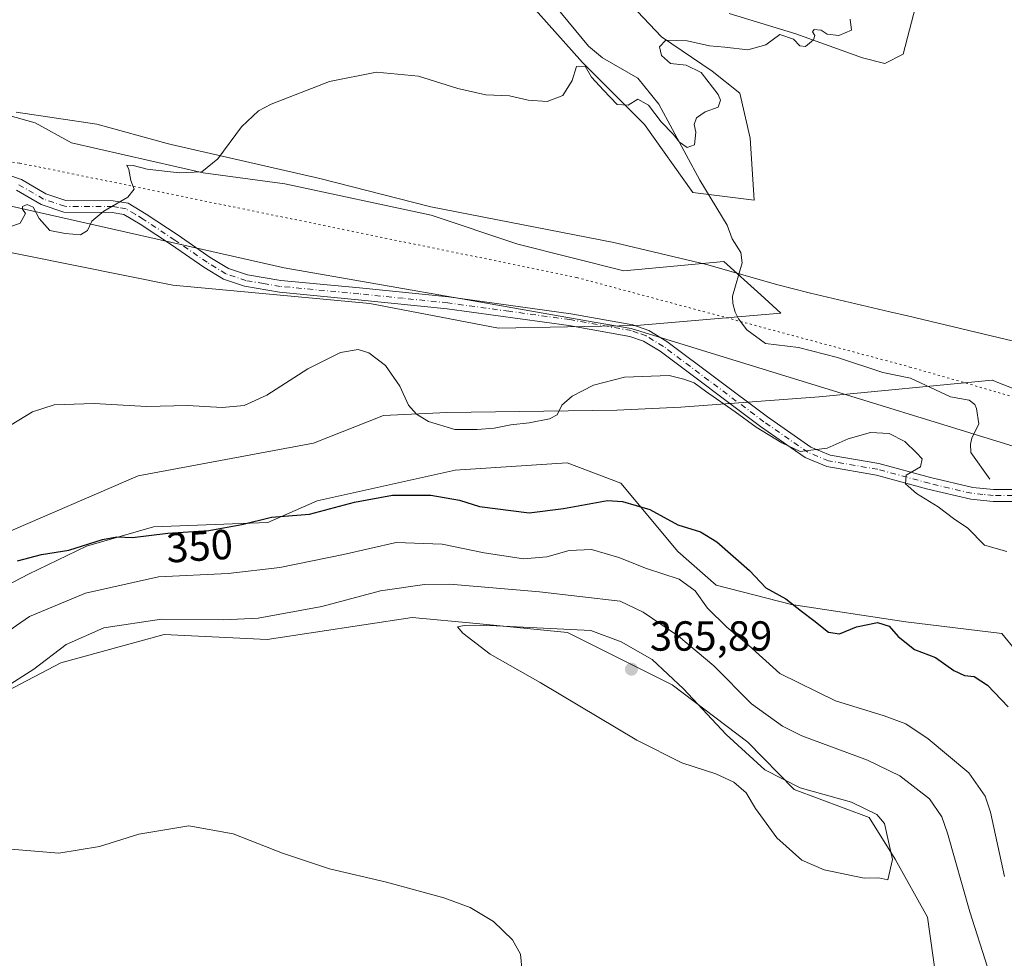
# Model space of a CAD drawing. Units: metres. Extents: x 618310 to 621779, y 4692422 to 4694794.
# Drawn here: x 620021 to 620256, y 4693214 to 4693438 of the extents above; entities that cross this region are included whole.
import ezdxf
from ezdxf.enums import TextEntityAlignment as Align

# ---------------------------------------------------------------- set-up
doc = ezdxf.new("R2010")
doc.units = ezdxf.units.M
doc.header["$MEASUREMENT"] = 0
doc.linetypes.add('DGN Style 4', pattern=[2.6384748266838614, 1.318413404963828, -0.6592067024819142, 0.001648016756204785, -0.6592067024819142])
doc.linetypes.add('DGN Style 5', pattern=[1.1536117293433497, 0.4944050268614355, -0.6592067024819142])
for name, color, linetype, lineweight in [('Camino Cxs', 7, 'Continuous', 0), ('Camino eje', 30, 'DGN Style 4', 13), ('Corriente natural lineal', 142, 'Continuous', 13), ('Cultivos herbáceos CxS', 92, 'Continuous', 0), ('Cultivos leñosos CxS', 92, 'Continuous', 0), ('Curva de nivel maestra', 30, 'Continuous', 30), ('Curva de nivel normal', 30, 'Continuous', 0), ('Matorral CxS', 135, 'Continuous', 0), ('Pastizal CxS', 92, 'Continuous', 0), ('Punto de cota en terreno', 7, 'Continuous', 0), ('Rótulo de curva de nivel directora', 7, 'Continuous', 0), ('Rótulo de punto de cota en terreno', 7, 'Continuous', 0), ('Vía pecuaria CxS', 92, 'Continuous', 13), ('Vía pecuaria eje', 92, 'DGN Style 5', 0)]:
    doc.layers.add(name, color=color, linetype=linetype, lineweight=lineweight)
doc.styles.add('Style-Arial', font='txt')

# ---------------------------------------------------------------- blocks, each defined once
blk = doc.blocks.new('*U11')
at = {"layer": 'Cultivos herbáceos CxS', "color": 92, "linetype": 'Continuous', "lineweight": 0}
blk.add_polyline3d([(620005.4095000001, 4693271.0855, 358.8592999999965), (620031.0235000001, 4693284.550899999, 360.0065000000032), (620055.6803000001, 4693291.231699999, 361.0209000000032), (620080.176, 4693290.063300001, 361.3225999999996), (620114.7547000004, 4693295.3421, 362.6870000000054), (620130.0537, 4693293.853700001, 364.0611000000063), (620151.7403999995, 4693291.743899999, 364.3591000000015), (620176.7446999997, 4693279.2687, 365.1450999999943), (620194.7704999996, 4693265.618799999, 363.9726999999984), (620205.7669000002, 4693254.381800001, 364.7366000000038), (620223.6687000003, 4693247.716499999, 365.0565999999963), (620229.8207, 4693237.783500001, 365.1508000000031), (620237.5264999997, 4693223.907500001, 364.2118999999948), (620241.6352000004, 4693195.128500001, 363.3576999999932)], dxfattribs=at)
blk = doc.blocks.new('5PATER')
at = {"layer": 'Cultivos leñosos CxS', "linetype": 'Continuous', "lineweight": 0}
h = blk.add_hatch(color=51, dxfattribs=at)
edge = h.paths.add_edge_path()
edge.add_ellipse((0, 0), major_axis=(-0.1095731443231308, -0.1110710700762829), ratio=0.9994222409660322, start_angle=0, end_angle=360)

msp = doc.modelspace()

# ---------------------------------------------------------------- linework, layer by layer
at = {"layer": 'Camino Cxs', "color": 7, "linetype": 'Continuous', "lineweight": 0}
for points in [[(620018.1700999998, 4693400.800100001, 338.8534999999974), (620021.6401000004, 4693399.6601, 339.0415000000066), (620027.4801000003, 4693396.2301, 339.1964000000008), (620032.2001, 4693394.630100001, 339.3778000000021), (620043.5401, 4693394.5701, 339.9648000000016), (620047.0601000005, 4693393.970100001, 340.1545999999944), (620051.3800999997, 4693391.380100001, 340.4961999999941), (620059.0000999998, 4693386.360099999, 341.1024999999936), (620066.6201, 4693381.0801, 341.4585999999982), (620070.9501, 4693378.470100001, 341.6021000000038), (620075.5000999998, 4693376.9101, 341.8147999999928), (620083.4301000005, 4693375.600099999, 342.2957000000025), (620102.1700999998, 4693373.8201, 343.1392999999953), (620123.4101, 4693371.6601, 343.3944999999949), (620152.5500999996, 4693367.670100001, 343.5954000000056), (620167.3101000005, 4693365.020099999, 343.7746999999945), (620171.1101000002, 4693363.690099999, 343.6944999999978), (620175.4101, 4693361.0701, 343.7657000000036), (620199.4001000002, 4693343.090100001, 344.5840999999928), (620209.7301000003, 4693335.9101, 344.7814999999973), (620214.3601000002, 4693334.0101, 344.9830999999977), (620225.9901000002, 4693332.0001, 345.2351000000053), (620238.3000999996, 4693328.6501, 344.7204000000056), (620248.3201000001, 4693326.300100001, 343.9673000000039), (620253.2901, 4693325.8101, 343.8381999999983), (620257.7600999996, 4693325.8201, 343.954700000002)], [(620018.1700999998, 4693400.800100001, 338.8534999999974), (620021.6401000004, 4693399.6601, 339.0415000000066), (620027.4801000003, 4693396.2301, 339.1964000000008), (620032.2001, 4693394.630100001, 339.3778000000021), (620043.5401, 4693394.5701, 339.9648000000016), (620047.0601000005, 4693393.970100001, 340.1545999999944), (620051.3800999997, 4693391.380100001, 340.4961999999941), (620059.0000999998, 4693386.360099999, 341.1024999999936), (620066.6201, 4693381.0801, 341.4585999999982), (620070.9501, 4693378.470100001, 341.6021000000038), (620075.5000999998, 4693376.9101, 341.8147999999928), (620083.4301000005, 4693375.600099999, 342.2957000000025), (620102.1700999998, 4693373.8201, 343.1392999999953), (620123.4101, 4693371.6601, 343.3944999999949), (620152.5500999996, 4693367.670100001, 343.5954000000056), (620167.3101000005, 4693365.020099999, 343.7746999999945), (620171.1101000002, 4693363.690099999, 343.6944999999978), (620175.4101, 4693361.0701, 343.7657000000036), (620199.4001000002, 4693343.090100001, 344.5840999999928), (620209.7301000003, 4693335.9101, 344.7814999999973), (620214.3601000002, 4693334.0101, 344.9830999999977), (620225.9901000002, 4693332.0001, 345.2351000000053), (620238.3000999996, 4693328.6501, 344.7204000000056), (620248.3201000001, 4693326.300100001, 343.9673000000039), (620253.2901, 4693325.8101, 343.8381999999983), (620257.7600999996, 4693325.8201, 343.954700000002)], [(620257.8701, 4693322.970100001, 343.9400000000023), (620253.1601, 4693322.960100001, 343.960500000001), (620247.8501000004, 4693323.4901, 344.1748999999982), (620237.6001000004, 4693325.890100001, 344.9294999999984), (620225.3701, 4693329.220100001, 345.4955999999947), (620213.5701000001, 4693331.2601, 345.2786999999953), (620208.3601000002, 4693333.4001, 345.017200000002), (620205.0401, 4693335.710100001, 344.9937999999966), (620197.7301000003, 4693340.790100001, 344.9594999999972), (620173.8101000005, 4693358.720100001, 344.2333999999973), (620169.8901000004, 4693361.110099999, 344.1064000000042), (620166.5900999998, 4693362.2601, 344.1545000000042), (620152.1101000002, 4693364.860099999, 343.991599999994), (620123.0800999999, 4693368.840100001, 343.4401999999973), (620101.8901000004, 4693370.9901, 343.7284999999974), (620083.1700999998, 4693372.770099999, 342.8543000000063), (620074.8101000005, 4693374.200099999, 342.3763999999938), (620069.7701000003, 4693375.9301, 342.0157000000036), (620065.1101000002, 4693378.7401, 341.6967000000004), (620057.4401000004, 4693384.050100001, 341.3025000000052), (620049.9001000002, 4693389.020099999, 340.7274000000034), (620046.0800999999, 4693391.3201, 340.3280999999988), (620043.3000999996, 4693391.790100001, 340.1548000000039), (620031.7301000003, 4693391.850099999, 339.7226999999984), (620026.3101000005, 4693393.690099999, 339.6117999999988), (620020.4901000002, 4693397.110099999, 339.1646000000038)], [(620257.8701, 4693322.970100001, 343.9400000000023), (620253.1601, 4693322.960100001, 343.960500000001), (620247.8501000004, 4693323.4901, 344.1748999999982), (620237.6001000004, 4693325.890100001, 344.9294999999984), (620225.3701, 4693329.220100001, 345.4955999999947), (620213.5701000001, 4693331.2601, 345.2786999999953), (620208.3601000002, 4693333.4001, 345.017200000002), (620205.0401, 4693335.710100001, 344.9937999999966), (620197.7301000003, 4693340.790100001, 344.9594999999972), (620173.8101000005, 4693358.720100001, 344.2333999999973), (620169.8901000004, 4693361.110099999, 344.1064000000042), (620166.5900999998, 4693362.2601, 344.1545000000042), (620152.1101000002, 4693364.860099999, 343.991599999994), (620123.0800999999, 4693368.840100001, 343.4401999999973), (620101.8901000004, 4693370.9901, 343.7284999999974), (620083.1700999998, 4693372.770099999, 342.8543000000063), (620074.8101000005, 4693374.200099999, 342.3763999999938), (620069.7701000003, 4693375.9301, 342.0157000000036), (620065.1101000002, 4693378.7401, 341.6967000000004), (620057.4401000004, 4693384.050100001, 341.3025000000052), (620049.9001000002, 4693389.020099999, 340.7274000000034), (620046.0800999999, 4693391.3201, 340.3280999999988), (620043.3000999996, 4693391.790100001, 340.1548000000039), (620031.7301000003, 4693391.850099999, 339.7226999999984), (620026.3101000005, 4693393.690099999, 339.6117999999988), (620020.4901000002, 4693397.110099999, 339.1646000000038)]]:
    msp.add_polyline3d(points, dxfattribs=at)
at = {"layer": 'Camino eje', "color": 30, "linetype": 'DGN Style 4', "lineweight": 13}
msp.add_polyline3d([(620257.8151000004, 4693324.395099999, 343.9470000000001), (620253.2251000004, 4693324.3851, 343.898199999996), (620250.7401000002, 4693324.630100001, 343.9622999999993), (620248.0850999998, 4693324.895099999, 344.070000000007), (620237.9501, 4693327.270099999, 344.7786000000052), (620225.6801000005, 4693330.610099999, 345.3619000000036), (620213.9650999998, 4693332.6351, 345.1321000000025), (620209.0450999998, 4693334.655099999, 344.9085999999952), (620198.5651000004, 4693341.940099999, 344.8013000000064), (620174.6101000002, 4693359.895099999, 343.9946999999956), (620170.5000999998, 4693362.4001, 343.8730000000069), (620168.6001000004, 4693363.065099999, 343.9327000000048), (620166.9501, 4693363.640100001, 343.9630999999936), (620152.3300999999, 4693366.265100001, 343.789499999999), (620137.8151000004, 4693368.255100001, 343.3693000000058), (620123.2451, 4693370.2501, 343.4165999999968), (620112.6250999998, 4693371.3301, 343.7350000000006), (620102.0301000001, 4693372.405099999, 343.4076999999961), (620083.3000999996, 4693374.1851, 342.5746999999974), (620079.3350999998, 4693374.840100001, 342.3361000000005), (620075.1551000001, 4693375.5551, 342.0981000000029), (620070.3601000002, 4693377.200099999, 341.7792000000045), (620065.8651000002, 4693379.9101, 341.5761999999959), (620058.2200999996, 4693385.2051, 341.1996999999974), (620050.6401000004, 4693390.200099999, 340.6055000000051), (620048.7301000003, 4693391.350099999, 340.4207000000025), (620046.5701000001, 4693392.645099999, 340.188599999994), (620044.8101000005, 4693392.9451, 340.1055999999954), (620043.4200999998, 4693393.1801, 340.0369000000064), (620031.9650999998, 4693393.2401, 339.5684000000037), (620026.8951000003, 4693394.960100001, 339.4067000000068), (620021.0651000004, 4693398.3851, 339.1031999999978)], dxfattribs=at)
at = {"layer": 'Corriente natural lineal', "color": 142, "linetype": 'Continuous', "lineweight": 13}
msp.add_polyline3d([(620252.3800999997, 4693328.290100001, 343.5868999999948), (620247.8701, 4693334.640100001, 343.2446000000054), (620247.8300999999, 4693336.5701, 343.1860000000015), (620248.1001000004, 4693337.9901, 343.1263000000035), (620249.8201000001, 4693341.460100001, 342.9330999999947), (620249.2401000002, 4693345.120100001, 342.9309999999969), (620248.8501000004, 4693346.040100001, 342.9324999999953), (620247.5100999996, 4693347.040100001, 342.8678999999975), (620243.0000999998, 4693347.880100001, 342.7351999999955), (620233.5201000003, 4693352.290100001, 343.0773000000045), (620226.9001000002, 4693353.670100001, 342.9924000000028), (620216.0701000001, 4693357.270099999, 342.6538), (620206.8300999999, 4693359.6501, 342.2964999999967), (620198.9301000005, 4693360.600099999, 341.9312999999966), (620194.4600999998, 4693363.8301, 341.8640000000014), (620192.4901000002, 4693366.440099999, 341.4986000000063), (620191.6801000005, 4693368.0601, 341.5145000000048), (620191.1801000005, 4693370.100099999, 341.6585999999952), (620191.1001000004, 4693371.8301, 341.7275999999983), (620193.3601000002, 4693379.800100001, 341.4095999999991), (620193.0500999996, 4693382.2301, 341.2563999999985), (620191.0401, 4693385.5001, 341.147299999997), (620189.8400999998, 4693388.7301, 341.0541999999987), (620183.2801000001, 4693399.5001, 340.5660999999964), (620173.5500999996, 4693417.550100001, 339.8175999999949), (620168.5000999998, 4693423.780099999, 339.3251000000019), (620160.1001000004, 4693428.620100001, 339.2627000000066), (620156.7401000002, 4693431.350099999, 339.1319999999978), (620148.8000999996, 4693441.0001, 338.5146999999997)], dxfattribs=at)
at = {"layer": 'Cultivos herbáceos CxS', "color": 92, "linetype": 'Continuous', "lineweight": 0}
for points in [[(620271.4321, 4693450.5407, 341.2247000000062), (620285.8158999998, 4693436.6647, 341.8196000000025), (620306.3636999996, 4693418.6775, 343.0960999999952), (620316.6363000004, 4693408.399499999, 343.4003999999986), (620323.3151000004, 4693403.260399999, 343.5488000000041), (620318.6624999996, 4693386.2301, 344.9949999999953), (620318.6623000001, 4693367.743600001, 344.848800000007), (620325.2642000001, 4693342.655300001, 344.4398999999976), (620315.5557000004, 4693335.064900001, 344.0712000000058), (620304.6045000004, 4693339.397100001, 343.8929000000062), (620279.7641000003, 4693343.395300001, 343.574099999998), (620265.2784000002, 4693346.978499999, 343.3221000000049), (620253.9461000003, 4693351.4321, 343.1980999999942), (620253.0099, 4693351.799900001, 343.1912000000011), (620252.9294999996, 4693351.831499999, 343.1910999999964), (620211.7269000001, 4693347.8817, 342.7795000000042), (620178.7452999996, 4693345.3781, 345.3524000000034), (620163.5554999998, 4693344.676300001, 345.4092999999993), (620122.9741000002, 4693344.162500001, 344.3962000000029), (620107.9611000001, 4693343.449899999, 345.894100000005), (620091.2521000003, 4693336.806100001, 346.8852999999945), (620049.4716999996, 4693329.0615, 346.5975999999937), (620013.1398999998, 4693313.447899999, 348.0948999999964)], [(620190.3053000001, 4693439.192299999, 339.6015000000043), (620206.1823000005, 4693434.338300001, 339.7863999999972), (620222.0588999996, 4693428.6021, 340.1894000000029), (620227.3504999997, 4693427.279100001, 340.3227000000043), (620231.7607000005, 4693429.485099999, 340.4548000000068), (620237.2106999997, 4693450.628900001, 340.5097999999998)], [(620237.2106999997, 4693450.628900001, 340.5097999999998), (620231.7607000005, 4693429.485099999, 340.4548000000068), (620227.3504999997, 4693427.279100001, 340.3227000000043), (620222.0588999996, 4693428.6021, 340.1894000000029), (620206.1823000005, 4693434.338300001, 339.7863999999972), (620190.3053000001, 4693439.192299999, 339.6015000000043)], [(620142.8080000002, 4693441.572899999, 338.5559999999969), (620155.3076999999, 4693427.4747, 339.5930999999982), (620170.0791999997, 4693412.694700001, 340.3852000000043), (620181.6699000001, 4693396.549699999, 341.0672999999952), (620196.2148000002, 4693394.730699999, 341.4222000000009), (620195.3059, 4693409.510500001, 340.5532999999996), (620192.8059, 4693420.1985, 340.2259999999951), (620186.2150999998, 4693425.428300001, 339.9983999999968), (620174.1703000005, 4693433.614499999, 339.661300000007), (620162.8065, 4693445.6655, 339.1731)], [(620162.8065, 4693445.6655, 339.1731), (620174.1703000005, 4693433.614499999, 339.661300000007), (620186.2150999998, 4693425.428300001, 339.9983999999968), (620192.8059, 4693420.1985, 340.2259999999951), (620195.3059, 4693409.510500001, 340.5532999999996), (620196.2148000002, 4693394.730699999, 341.4222000000009), (620181.6699000001, 4693396.549699999, 341.0672999999952), (620170.0791999997, 4693412.694700001, 340.3852000000043), (620155.3076999999, 4693427.4747, 339.5930999999982), (620142.8080000002, 4693441.572899999, 338.5559999999969)], [(620011.5034999996, 4693383.734300001, 340.5261000000028), (620057.7361000003, 4693374.484099999, 342.2477999999974), (620104.6335000005, 4693370.085700001, 343.6821999999956), (620135.3028999995, 4693364.2053, 343.5127999999968), (620168.2364999996, 4693364.883099999, 343.4980000000069), (620202.5964000003, 4693367.801899999, 342.1763000000064), (620197.8015000002, 4693372.127699999, 341.6193999999959), (620188.9807000002, 4693380.069900001, 342.0277999999962), (620165.1646999996, 4693377.8643, 342.5409999999974), (620139.9265000002, 4693384.247300001, 342.3840000000055), (620119.2984999996, 4693391.100299999, 342.1444999999949), (620084.4480999997, 4693398.637700001, 340.9762000000046), (620064.9283999996, 4693401.206700001, 339.8542000000016), (620033.5926999999, 4693408.402100001, 339.2537000000011), (620024.9188999999, 4693413.161900001, 338.9437000000034), (620007.2780999999, 4693418.015500001, 338.1309000000037)], [(620007.2780999999, 4693418.015500001, 338.1309000000037), (620024.9188999999, 4693413.161900001, 338.9437000000034), (620033.5926999999, 4693408.402100001, 339.2537000000011), (620064.9283999996, 4693401.206700001, 339.8542000000016), (620084.4480999997, 4693398.637700001, 340.9762000000046), (620119.2984999996, 4693391.100299999, 342.1444999999949), (620139.9265000002, 4693384.247300001, 342.3840000000055), (620165.1646999996, 4693377.8643, 342.5409999999974), (620188.9807000002, 4693380.069900001, 342.0277999999962), (620197.8015000002, 4693372.127699999, 341.6193999999959), (620202.5964000003, 4693367.801899999, 342.1763000000064), (620168.2364999996, 4693364.883099999, 343.4980000000069), (620135.3028999995, 4693364.2053, 343.5127999999968), (620104.6335000005, 4693370.085700001, 343.6821999999956), (620057.7361000003, 4693374.484099999, 342.2477999999974), (620011.5034999996, 4693383.734300001, 340.5261000000028)], [(620013.1398999998, 4693313.447899999, 348.0948999999964), (620049.4716999996, 4693329.0615, 346.5975999999937), (620091.2521000003, 4693336.806100001, 346.8852999999945), (620107.9611000001, 4693343.449899999, 345.894100000005), (620122.9741000002, 4693344.162500001, 344.3962000000029), (620163.5554999998, 4693344.676300001, 345.4092999999993), (620178.7452999996, 4693345.3781, 345.3524000000034), (620211.7269000001, 4693347.8817, 342.7795000000042), (620252.9294999996, 4693351.831499999, 343.1910999999964), (620253.0099, 4693351.799900001, 343.1912000000011), (620253.9461000003, 4693351.4321, 343.1980999999942), (620265.2784000002, 4693346.978499999, 343.3221000000049), (620279.7641000003, 4693343.395300001, 343.574099999998), (620304.6045000004, 4693339.397100001, 343.8929000000062), (620315.5557000004, 4693335.064900001, 344.0712000000058)], [(620241.6352000004, 4693195.128500001, 363.3576999999932), (620237.5264999997, 4693223.907500001, 364.2118999999948), (620229.8207, 4693237.783500001, 365.1508000000031), (620223.6687000003, 4693247.716499999, 365.0565999999963), (620205.7669000002, 4693254.381800001, 364.7366000000038), (620194.7704999996, 4693265.618799999, 363.9726999999984), (620176.7446999997, 4693279.2687, 365.1450999999943), (620151.7403999995, 4693291.743899999, 364.3591000000015), (620130.0537, 4693293.853700001, 364.0611000000063), (620114.7547000004, 4693295.3421, 362.6870000000054), (620080.176, 4693290.063300001, 361.3225999999996), (620055.6803000001, 4693291.231699999, 361.0209000000032), (620031.0235000001, 4693284.550899999, 360.0065000000032), (620005.4095000001, 4693271.0855, 358.8592999999965)]]:
    msp.add_polyline3d(points, dxfattribs=at)
at = {"layer": 'Curva de nivel maestra', "color": 30, "linetype": 'Continuous', "lineweight": 30, "elevation": 350, "flags": 128}
msp.add_lwpolyline([(620020.6900000004, 4693308.8201), (620026.4500000002, 4693310.3201), (620032.9400000004, 4693311.380100001), (620040.9400000004, 4693313.880100001), (620044.4000000004, 4693314.530099999), (620048.1200000001, 4693314.360099999), (620056.5, 4693315.4001), (620066.3399999999, 4693316.020099999), (620074.1299999999, 4693317.470100001), (620081.2199999997, 4693319.2401), (620090.2800000003, 4693319.950099999), (620101.0199999996, 4693322.780099999), (620110.0899999999, 4693324.450099999), (620119.2100000001, 4693324.460100001), (620126.0099999999, 4693323.2601), (620130.8300000001, 4693321.7301), (620142.6100000005, 4693320.220100001), (620150.7800000003, 4693321.290100001), (620161.2800000003, 4693323.170100001), (620164.9100000003, 4693322.920100001), (620171.3899999997, 4693321.050100001), (620178.0499999998, 4693317.4001), (620183.4800000006, 4693315.710100001), (620187.3899999997, 4693313.370100001), (620195.1200000001, 4693306.5101), (620199.0099999999, 4693302.370100001), (620203.8300000001, 4693299.780099999), (620207.4900000002, 4693296.8301), (620210.5, 4693294.620100001), (620213.9500000002, 4693291.8301), (620216.6200000001, 4693291.440099999), (620220.6200000001, 4693293.0701), (620225.6699999999, 4693294.090100001), (620228.4400000004, 4693293.220100001), (620230.5899999999, 4693290.8201), (620234.4699999997, 4693287.690099999), (620239.4400000004, 4693285.8101), (620243.8300000001, 4693282.700099999), (620246.3399999999, 4693281.5101), (620248.6399999997, 4693281.2301), (620251.8799999999, 4693279.210100001), (620256.7599999999, 4693274.0101)], dxfattribs=at)
at = {"layer": 'Curva de nivel normal', "color": 30, "linetype": 'Continuous', "lineweight": 0, "flags": 128}
for points, elevation in [([(620016.5899999999, 4693387.520099999), (620021.3799999999, 4693389.270099999), (620022.6299999999, 4693391.5601), (620021.9199999999, 4693392.600099999), (620021.9299999997, 4693393.220100001), (620023.0199999996, 4693393.710100001), (620024.4100000003, 4693393.0101), (620025.8399999999, 4693390.380100001), (620028.4400000004, 4693387.5001), (620032.0999999996, 4693386.800100001), (620035.75, 4693386.450099999), (620037.3499999996, 4693387.460100001), (620038.4600000001, 4693389.720100001), (620041.2699999996, 4693392.110099999), (620047.04, 4693395.4001), (620048.54, 4693397.300100001), (620047.7000000002, 4693399.390100001), (620047.2599999999, 4693402.0001), (620046.7300000006, 4693403.0601), (620048.25, 4693403.0001), (620051.5700000003, 4693402.0801), (620059.2599999999, 4693401.200099999), (620064.6699999999, 4693401.4901), (620068.4699999997, 4693404.520099999), (620074.0800000001, 4693412.200099999), (620078.0999999996, 4693415.950099999), (620081.1299999999, 4693417.610099999), (620095.0599999996, 4693422.940099999), (620106.2699999996, 4693425.220100001), (620116.2699999996, 4693424.2301), (620125.6100000005, 4693421.3301), (620132.2800000003, 4693419.8201), (620137.9500000002, 4693419.540100001), (620142.4100000003, 4693418.4901), (620146.9100000003, 4693418.2301), (620150.6699999999, 4693419.6601), (620152.8600000005, 4693423.200099999), (620153.9199999999, 4693426.530099999), (620155.9500000002, 4693426.6601), (620157.4500000002, 4693424.040100001), (620160.3200000003, 4693420.9101), (620163.5999999996, 4693417.4801), (620166.2300000006, 4693417.300100001), (620168.5199999996, 4693418.7301), (620171.0499999998, 4693417.300100001), (620174.1100000005, 4693413.360099999), (620176.9600000001, 4693410.4301), (620178.4600000001, 4693408.5601), (620180.2800000003, 4693407.290100001), (620181.9900000002, 4693407.870100001), (620182.3499999996, 4693410.920100001), (620181.9199999999, 4693412.710100001), (620182.5099999999, 4693414.350099999), (620184.6100000005, 4693415.7401), (620187.6699999999, 4693416.850099999), (620188.1900000004, 4693418.520099999), (620187.6500000004, 4693419.9001), (620183.5899999999, 4693425.100099999), (620180.04, 4693426.880100001), (620176.3200000003, 4693427.290100001), (620174.1500000004, 4693429.140100001), (620173.7199999997, 4693431.200099999), (620175.1600000003, 4693432.8101), (620180.2800000003, 4693432.640100001), (620185.6399999997, 4693431.5001), (620189.2199999997, 4693431.140100001), (620194.7699999996, 4693430.540100001), (620199.0499999998, 4693431.700099999), (620202.3899999997, 4693434.1601), (620205.5800000001, 4693433.030099999), (620207.1200000001, 4693431.440099999), (620208.5099999999, 4693431.3301), (620210.4199999999, 4693432.920100001), (620210.7400000002, 4693433.9001), (620210.1399999997, 4693434.780099999), (620210.5800000001, 4693435.370100001), (620212.2400000002, 4693435.210100001), (620213.6100000005, 4693434.2601), (620216.4400000004, 4693433.9001), (620219.4699999997, 4693435.210100001), (620219.1600000003, 4693437.850099999)], 340), ([(620256.4400000004, 4693311.0001), (620251.1200000001, 4693312.5601), (620247.1600000003, 4693316.5601), (620243.7800000003, 4693318.890100001), (620240.1299999999, 4693321.700099999), (620234.9199999999, 4693324.870100001), (620232.2699999996, 4693327.1801), (620232.4600000001, 4693329.190099999), (620235.8700000001, 4693331.220100001), (620236.2999999998, 4693333.110099999), (620234.9000000004, 4693334.5101), (620232.1200000001, 4693337.220100001), (620228.3799999999, 4693339.100099999), (620223.9800000006, 4693339.390100001), (620218.6200000001, 4693337.850099999), (620213.6100000005, 4693335.640100001), (620207.1900000004, 4693334.8301), (620202.8600000005, 4693336.950099999), (620196.7000000002, 4693340.610099999), (620191.7199999997, 4693344.300100001), (620184.6500000004, 4693349.2301), (620181.9400000004, 4693351.1801), (620179.5199999996, 4693352.100099999), (620176.0300000003, 4693352.940099999), (620165.3200000003, 4693352.5601), (620157.9400000004, 4693350.620100001), (620152.8799999999, 4693348.0101), (620150.4500000002, 4693345.860099999), (620149.3099999996, 4693343.600099999), (620147.4500000002, 4693342.640100001), (620142.6100000005, 4693341.690099999), (620138.2800000003, 4693341.2301), (620134.2800000003, 4693340.370100001), (620130.2800000003, 4693340.090100001), (620124.9199999999, 4693340.110099999), (620118.6100000005, 4693342.030099999), (620115.79, 4693343.7301), (620113.9100000003, 4693345.870100001), (620111.8300000001, 4693350.420100001), (620108.3799999999, 4693355.300100001), (620104.4000000004, 4693358.340100001), (620101.8700000001, 4693359.1801), (620097.6600000003, 4693358.450099999), (620089.9000000004, 4693354.5001), (620080.0899999999, 4693348.280099999), (620074.7000000002, 4693345.840100001), (620069.5099999999, 4693345.3201), (620061.2300000006, 4693345.790100001), (620051.4299999997, 4693345.590100001), (620038.9400000004, 4693346.290100001), (620029.4400000004, 4693346.0001), (620024.2999999998, 4693344.3301), (620017.3600000005, 4693340.120100001)], 345), ([(620255.9199999999, 4693233.610099999), (620252.5999999996, 4693248.9101), (620251.3099999996, 4693252.7301), (620247.4100000003, 4693258.3301), (620237.7199999997, 4693266.440099999), (620232.3700000001, 4693269.9801), (620227.2100000001, 4693271.9301), (620215.5899999999, 4693275.4901), (620202.3700000001, 4693281.940099999), (620194.8600000005, 4693288.7601), (620189.75, 4693292.9801), (620185.1399999997, 4693297.520099999), (620182.2199999997, 4693301.690099999), (620178.3799999999, 4693304.420100001), (620170.6200000001, 4693306.950099999), (620164.0300000003, 4693309.640100001), (620157.4600000001, 4693311.520099999), (620152.1399999997, 4693311.300100001), (620146.8600000005, 4693309.780099999), (620141.25, 4693309.300100001), (620131.8700000001, 4693310.7301), (620121.8799999999, 4693312.790100001), (620110.9699999997, 4693313.210100001), (620098.4000000004, 4693310.300100001), (620083.2199999997, 4693307.190099999), (620070.8799999999, 4693305.8201), (620054.2699999996, 4693304.9801), (620036.9400000004, 4693301.090100001), (620023.5999999996, 4693295.520099999), (620016.5899999999, 4693290.7301)], 354.9999999999999), ([(620123.7400000002, 4693303.2301), (620117.7199999997, 4693303.1801), (620107.2400000002, 4693301.6801), (620093.2000000002, 4693297.9101), (620078.0499999998, 4693295.1801), (620069.8399999999, 4693294.7601), (620055.0199999996, 4693294.9101), (620041.3200000003, 4693292.860099999), (620032.2699999996, 4693288.850099999), (620024.5999999996, 4693282.9801), (620018.2599999999, 4693278.940099999)], 360), ([(620251.8600000005, 4693212.0601), (620247.5999999996, 4693225.1801), (620242.3399999999, 4693243.960100001), (620240.9800000006, 4693247.800100001), (620238, 4693252.1601), (620230.9900000002, 4693257.610099999), (620223.2800000003, 4693261.350099999), (620207.5999999996, 4693267.1601), (620202.9600000001, 4693269.470100001), (620195.5999999996, 4693274.7401), (620186.6200000001, 4693283.800100001), (620178.1799999997, 4693290.9001), (620169.79, 4693296.5601), (620164.2800000003, 4693299.1801), (620145.0700000003, 4693301.450099999), (620123.7400000002, 4693303.2301)], 360), ([(620127.1299999999, 4693293.380100001), (620125.5599999996, 4693293.100099999), (620126.8600000005, 4693291.5701), (620133.3300000001, 4693286.5601), (620145.2300000006, 4693279.800100001), (620168.3099999996, 4693266.120100001), (620178.9900000002, 4693260.670100001), (620187.1200000001, 4693258.110099999), (620191.3799999999, 4693256.0701), (620194.3200000003, 4693253.5601), (620196.5599999996, 4693249.790100001), (620201.6399999997, 4693242.870100001), (620207.6399999997, 4693237.540100001), (620212.9000000004, 4693235.2501), (620222.4600000001, 4693233.200099999), (620225.9199999999, 4693233.300100001), (620228.0599999996, 4693232.860099999), (620229.2100000001, 4693237.6601), (620227.3300000001, 4693246.220100001), (620225.4800000006, 4693248.4001), (620219.4699999997, 4693251.360099999), (620207.2100000001, 4693254.780099999), (620198.7999999998, 4693259.040100001), (620189.54, 4693267.440099999), (620179.4299999997, 4693278.3301), (620171.9299999997, 4693285.3301), (620164.5199999996, 4693289.5001), (620157.3200000003, 4693292.220100001), (620134.7800000003, 4693293.3101), (620127.1299999999, 4693293.380100001)], 365), ([(620018.1600000003, 4693240.2501), (620030.54, 4693239.1801), (620040.2699999996, 4693240.770099999), (620049.6500000004, 4693243.6801), (620061.5700000003, 4693245.710100001), (620072.0800000001, 4693243.8201), (620083.8399999999, 4693239.200099999), (620095.0800000001, 4693235.4901), (620108.6399999997, 4693232.2601), (620122.2800000003, 4693228.550100001), (620128.6100000005, 4693226.2401), (620134.1200000001, 4693222.9101), (620138.7000000002, 4693218.5101), (620140.5700000003, 4693215.140100001), (620140.9100000003, 4693211.8201)], 360)]:
    msp.add_lwpolyline(points, dxfattribs=dict(at, elevation=elevation))
at = {"layer": 'Matorral CxS', "color": 135, "linetype": 'Continuous', "lineweight": 0}
for points in [[(620009.4477000004, 4693298.426100001, 350.8196000000025), (620023.3180000001, 4693305.6209, 350.3871000000072), (620037.1876999997, 4693312.301899999, 349.7381000000024), (620053.1116000004, 4693316.9265, 348.922900000005), (620080.3373999996, 4693317.954299999, 349.9262000000017), (620092.1520999996, 4693323.0931, 348.5898000000016), (620125.0268999999, 4693330.4297, 347.1288000000059), (620151.6705, 4693332.182499999, 346.551999999996), (620164.4583000002, 4693327.331300001, 348.4421000000002), (620178.0849000001, 4693311.0595, 351.849000000002), (620187.1848999998, 4693303.0493, 353.0289000000048), (620205.1645000001, 4693298.424100001, 350.0273000000016), (620232.3902000004, 4693294.313100001, 348.8322999999946), (620255.2817000002, 4693291.490900001, 346.4768999999943), (620265.0196000002, 4693279.595899999, 347.686400000006), (620262.6316999998, 4693270.6479, 349.5111999999936), (620261.0953000003, 4693250.300100001, 352.4688000000024), (620259.3230999997, 4693207.066600001, 357.821100000001)], [(620265.0196000002, 4693279.595899999, 347.686400000006), (620255.2817000002, 4693291.490900001, 346.4768999999943), (620232.3902000004, 4693294.313100001, 348.8322999999946), (620205.1645000001, 4693298.424100001, 350.0273000000016), (620187.1848999998, 4693303.0493, 353.0289000000048), (620178.0849000001, 4693311.0595, 351.849000000002), (620164.4583000002, 4693327.331300001, 348.4421000000002), (620151.6705, 4693332.182499999, 346.551999999996), (620125.0268999999, 4693330.4297, 347.1288000000059), (620092.1520999996, 4693323.0931, 348.5898000000016), (620080.3373999996, 4693317.954299999, 349.9262000000017), (620053.1116000004, 4693316.9265, 348.922900000005), (620037.1876999997, 4693312.301899999, 349.7381000000024), (620023.3180000001, 4693305.6209, 350.3871000000072), (620009.4477000004, 4693298.426100001, 350.8196000000025)], [(620241.6352000004, 4693195.128500001, 363.3576999999932), (620237.5264999997, 4693223.907500001, 364.2118999999948), (620229.8207, 4693237.783500001, 365.1508000000031), (620223.6687000003, 4693247.716499999, 365.0565999999963), (620205.7669000002, 4693254.381800001, 364.7366000000038), (620194.7704999996, 4693265.618799999, 363.9726999999984), (620176.7446999997, 4693279.2687, 365.1450999999943), (620151.7403999995, 4693291.743899999, 364.3591000000015), (620130.0537, 4693293.853700001, 364.0611000000063), (620114.7547000004, 4693295.3421, 362.6870000000054), (620080.176, 4693290.063300001, 361.3225999999996), (620055.6803000001, 4693291.231699999, 361.0209000000032), (620031.0235000001, 4693284.550899999, 360.0065000000032), (620005.4095000001, 4693271.0855, 358.8592999999965)], [(620241.6352000004, 4693195.128500001, 363.3576999999932), (620237.5264999997, 4693223.907500001, 364.2118999999948), (620229.8207, 4693237.783500001, 365.1508000000031), (620223.6687000003, 4693247.716499999, 365.0565999999963), (620205.7669000002, 4693254.381800001, 364.7366000000038), (620194.7704999996, 4693265.618799999, 363.9726999999984), (620176.7446999997, 4693279.2687, 365.1450999999943), (620151.7403999995, 4693291.743899999, 364.3591000000015), (620130.0537, 4693293.853700001, 364.0611000000063), (620114.7547000004, 4693295.3421, 362.6870000000054), (620080.176, 4693290.063300001, 361.3225999999996), (620055.6803000001, 4693291.231699999, 361.0209000000032), (620031.0235000001, 4693284.550899999, 360.0065000000032), (620005.4095000001, 4693271.0855, 358.8592999999965)]]:
    msp.add_polyline3d(points, dxfattribs=at)
at = {"layer": 'Pastizal CxS', "color": 92, "linetype": 'Continuous', "lineweight": 0}
for points in [[(620237.2106999997, 4693450.628900001, 340.5097999999998), (620231.7607000005, 4693429.485099999, 340.4548000000068), (620227.3504999997, 4693427.279100001, 340.3227000000043), (620222.0588999996, 4693428.6021, 340.1894000000029), (620206.1823000005, 4693434.338300001, 339.7863999999972), (620190.3053000001, 4693439.192299999, 339.6015000000043)], [(620237.2106999997, 4693450.628900001, 340.5097999999998), (620231.7607000005, 4693429.485099999, 340.4548000000068), (620227.3504999997, 4693427.279100001, 340.3227000000043), (620222.0588999996, 4693428.6021, 340.1894000000029), (620206.1823000005, 4693434.338300001, 339.7863999999972), (620190.3053000001, 4693439.192299999, 339.6015000000043)], [(620162.8065, 4693445.6655, 339.1731), (620174.1703000005, 4693433.614499999, 339.661300000007), (620186.2150999998, 4693425.428300001, 339.9983999999968), (620192.8059, 4693420.1985, 340.2259999999951), (620195.3059, 4693409.510500001, 340.5532999999996), (620196.2148000002, 4693394.730699999, 341.4222000000009), (620181.6699000001, 4693396.549699999, 341.0672999999952), (620170.0791999997, 4693412.694700001, 340.3852000000043), (620155.3076999999, 4693427.4747, 339.5930999999982), (620142.8080000002, 4693441.572899999, 338.5559999999969)], [(620162.8065, 4693445.6655, 339.1731), (620174.1703000005, 4693433.614499999, 339.661300000007), (620186.2150999998, 4693425.428300001, 339.9983999999968), (620192.8059, 4693420.1985, 340.2259999999951), (620195.3059, 4693409.510500001, 340.5532999999996), (620196.2148000002, 4693394.730699999, 341.4222000000009), (620181.6699000001, 4693396.549699999, 341.0672999999952), (620170.0791999997, 4693412.694700001, 340.3852000000043), (620155.3076999999, 4693427.4747, 339.5930999999982), (620142.8080000002, 4693441.572899999, 338.5559999999969)], [(620007.2780999999, 4693418.015500001, 338.1309000000037), (620024.9188999999, 4693413.161900001, 338.9437000000034), (620033.5926999999, 4693408.402100001, 339.2537000000011), (620064.9283999996, 4693401.206700001, 339.8542000000016), (620084.4480999997, 4693398.637700001, 340.9762000000046), (620119.2984999996, 4693391.100299999, 342.1444999999949), (620139.9265000002, 4693384.247300001, 342.3840000000055), (620165.1646999996, 4693377.8643, 342.5409999999974), (620188.9807000002, 4693380.069900001, 342.0277999999962), (620197.8015000002, 4693372.127699999, 341.6193999999959), (620202.5964000003, 4693367.801899999, 342.1763000000064), (620168.2364999996, 4693364.883099999, 343.4980000000069), (620135.3028999995, 4693364.2053, 343.5127999999968), (620104.6335000005, 4693370.085700001, 343.6821999999956), (620057.7361000003, 4693374.484099999, 342.2477999999974), (620011.5034999996, 4693383.734300001, 340.5261000000028)], [(620007.2780999999, 4693418.015500001, 338.1309000000037), (620024.9188999999, 4693413.161900001, 338.9437000000034), (620033.5926999999, 4693408.402100001, 339.2537000000011), (620064.9283999996, 4693401.206700001, 339.8542000000016), (620084.4480999997, 4693398.637700001, 340.9762000000046), (620119.2984999996, 4693391.100299999, 342.1444999999949), (620139.9265000002, 4693384.247300001, 342.3840000000055), (620165.1646999996, 4693377.8643, 342.5409999999974), (620188.9807000002, 4693380.069900001, 342.0277999999962), (620197.8015000002, 4693372.127699999, 341.6193999999959), (620202.5964000003, 4693367.801899999, 342.1763000000064), (620168.2364999996, 4693364.883099999, 343.4980000000069), (620135.3028999995, 4693364.2053, 343.5127999999968), (620104.6335000005, 4693370.085700001, 343.6821999999956), (620057.7361000003, 4693374.484099999, 342.2477999999974), (620011.5034999996, 4693383.734300001, 340.5261000000028)], [(620013.1398999998, 4693313.447899999, 348.0948999999964), (620049.4716999996, 4693329.0615, 346.5975999999937), (620091.2521000003, 4693336.806100001, 346.8852999999945), (620107.9611000001, 4693343.449899999, 345.894100000005), (620122.9741000002, 4693344.162500001, 344.3962000000029), (620163.5554999998, 4693344.676300001, 345.4092999999993), (620178.7452999996, 4693345.3781, 345.3524000000034), (620211.7269000001, 4693347.8817, 342.7795000000042), (620252.9294999996, 4693351.831499999, 343.1910999999964), (620253.0099, 4693351.799900001, 343.1912000000011), (620253.9461000003, 4693351.4321, 343.1980999999942), (620265.2784000002, 4693346.978499999, 343.3221000000049)], [(620013.1398999998, 4693313.447899999, 348.0948999999964), (620049.4716999996, 4693329.0615, 346.5975999999937), (620091.2521000003, 4693336.806100001, 346.8852999999945), (620107.9611000001, 4693343.449899999, 345.894100000005), (620122.9741000002, 4693344.162500001, 344.3962000000029), (620163.5554999998, 4693344.676300001, 345.4092999999993), (620178.7452999996, 4693345.3781, 345.3524000000034), (620211.7269000001, 4693347.8817, 342.7795000000042), (620252.9294999996, 4693351.831499999, 343.1910999999964), (620253.0099, 4693351.799900001, 343.1912000000011), (620253.9461000003, 4693351.4321, 343.1980999999942), (620265.2784000002, 4693346.978499999, 343.3221000000049), (620279.7641000003, 4693343.395300001, 343.574099999998), (620304.6045000004, 4693339.397100001, 343.8929000000062), (620315.5557000004, 4693335.064900001, 344.0712000000058)], [(620265.0196000002, 4693279.595899999, 347.686400000006), (620255.2817000002, 4693291.490900001, 346.4768999999943), (620232.3902000004, 4693294.313100001, 348.8322999999946), (620205.1645000001, 4693298.424100001, 350.0273000000016), (620187.1848999998, 4693303.0493, 353.0289000000048), (620178.0849000001, 4693311.0595, 351.849000000002), (620164.4583000002, 4693327.331300001, 348.4421000000002), (620151.6705, 4693332.182499999, 346.551999999996), (620125.0268999999, 4693330.4297, 347.1288000000059), (620092.1520999996, 4693323.0931, 348.5898000000016), (620080.3373999996, 4693317.954299999, 349.9262000000017), (620053.1116000004, 4693316.9265, 348.922900000005), (620037.1876999997, 4693312.301899999, 349.7381000000024), (620023.3180000001, 4693305.6209, 350.3871000000072), (620009.4477000004, 4693298.426100001, 350.8196000000025)], [(620265.0196000002, 4693279.595899999, 347.686400000006), (620255.2817000002, 4693291.490900001, 346.4768999999943), (620232.3902000004, 4693294.313100001, 348.8322999999946), (620205.1645000001, 4693298.424100001, 350.0273000000016), (620187.1848999998, 4693303.0493, 353.0289000000048), (620178.0849000001, 4693311.0595, 351.849000000002), (620164.4583000002, 4693327.331300001, 348.4421000000002), (620151.6705, 4693332.182499999, 346.551999999996), (620125.0268999999, 4693330.4297, 347.1288000000059), (620092.1520999996, 4693323.0931, 348.5898000000016), (620080.3373999996, 4693317.954299999, 349.9262000000017), (620053.1116000004, 4693316.9265, 348.922900000005), (620037.1876999997, 4693312.301899999, 349.7381000000024), (620023.3180000001, 4693305.6209, 350.3871000000072), (620009.4477000004, 4693298.426100001, 350.8196000000025)]]:
    msp.add_polyline3d(points, dxfattribs=at)
at = {"layer": 'Vía pecuaria CxS', "color": 92, "linetype": 'Continuous', "lineweight": 13}
for points in [[(620020.3550000006, 4693415.686899999, 338.7967000000062), (620039.6490000002, 4693412.819, 339.1261999999988), (620056.3575999998, 4693408.2313, 339.1965999999957), (620057.3420000002, 4693407.960999999, 339.2059000000008), (620092.7149999999, 4693399.893999999, 341.2949999999983), (620119.1859999998, 4693393.114, 342.155899999998), (620162.8190000001, 4693384.642999999, 342.2722000000067), (620184.8508000001, 4693379.3892, 342.3479999999981), (620201.8590000002, 4693374.52, 342.2192000000068), (620209.3450999996, 4693372.638800001, 342.7452999999951), (620209.6792000001, 4693372.560699999, 342.7455999999947), (620228.5930000005, 4693368.137, 342.8276000000042), (620232.8213999998, 4693367.1284, 342.8261000000057), (620256.3789999997, 4693361.509, 342.920100000003)], [(620020.3550000006, 4693415.686899999, 338.7967000000062), (620039.6490000002, 4693412.819, 339.1261999999988), (620056.3575999998, 4693408.2313, 339.1965999999957), (620057.3420000002, 4693407.960999999, 339.2059000000008), (620092.7149999999, 4693399.893999999, 341.2949999999983), (620119.1859999998, 4693393.114, 342.155899999998), (620162.8190000001, 4693384.642999999, 342.2722000000067), (620184.8508000001, 4693379.3892, 342.3479999999981), (620201.8590000002, 4693374.52, 342.2192000000068), (620209.3450999996, 4693372.638800001, 342.7452999999951), (620209.6792000001, 4693372.560699999, 342.7455999999947), (620228.5930000005, 4693368.137, 342.8276000000042), (620232.8213999998, 4693367.1284, 342.8261000000057), (620256.3789999997, 4693361.509, 342.920100000003), (620281.483, 4693355.864, 343.3620999999985), (620296.5407999996, 4693352.374100001, 343.7688000000053), (620296.8317999998, 4693352.306600001, 343.7750999999989), (620302.767, 4693350.931, 343.9379999999946), (620322.9841, 4693344.913899999, 344.4556000000011)], [(620316.5217000004, 4693318.0943, 345.155700000003), (620313.0076000001, 4693319.176300001, 344.722299999994), (620295.8830000004, 4693324.448999999, 344.3383000000031), (620166.9230000004, 4693364.154999999, 343.8990000000049), (620158.125, 4693365.691000001, 343.8910000000033), (620127.9500000002, 4693370.958000001, 343.3929999999964), (620084.2719999999, 4693378.582000001, 341.7936999999947), (620008.573, 4693395.641000001, 338.9253000000026), (619989.8629999999, 4693398.194, 338.6652999999933), (619976.9550000001, 4693397.611, 338.8187000000034), (619965.273, 4693397.084000001, 338.2761000000028), (619934.4950000001, 4693395.695, 337.1594999999944), (619897.9430000001, 4693392.424000001, 337.7366000000038), (619837.9929999998, 4693380.717, 336.5381999999955), (619785.392, 4693360.972999999, 337.3356000000058), (619740.8959999997, 4693323.673000001, 334.6968999999954), (619732.6380000003, 4693323.567, 334.0420000000013), (619715.7910000002, 4693309.752, 332.9152999999933), (619699.392, 4693290.859999999, 331.7948999999935)], [(620295.8830000004, 4693324.448999999, 344.3383000000031), (620166.9230000004, 4693364.154999999, 343.8990000000049), (620158.125, 4693365.691000001, 343.8910000000033), (620127.9500000002, 4693370.958000001, 343.3929999999964), (620084.2719999999, 4693378.582000001, 341.7936999999947), (620008.573, 4693395.641000001, 338.9253000000026)]]:
    msp.add_polyline3d(points, dxfattribs=at)
at = {"layer": 'Vía pecuaria eje', "color": 92, "linetype": 'DGN Style 5', "lineweight": 0}
msp.add_polyline3d([(619884.9968999998, 4693410.655300001, 336.1490000000049), (619906.9156999999, 4693410.3376, 335.9695999999968), (619966.7558000004, 4693409.4704, 337.1722000000009), (620021.2616999998, 4693403.545800001, 338.797000000006), (620153.9718000004, 4693376.2929, 342.9116999999969), (620233.3607999999, 4693354.964500001, 343.0963999999949), (620269.2451999999, 4693344.657299999, 343.5774999999995), (620279.7323000003, 4693341.645, 343.7817000000068), (620319.2209000001, 4693330.3025, 344.2019)], dxfattribs=at)

# ---------------------------------------------------------------- block references
at = {"layer": 'Cultivos herbáceos CxS', "color": 92, "linetype": 'Continuous', "lineweight": 0}
msp.add_blockref('*U11', (0, 0), dxfattribs=at)
at = {"layer": 'Punto de cota en terreno', "color": 7, "linetype": 'Continuous', "lineweight": 0, "xscale": 10, "yscale": 10, "zscale": 10}
msp.add_blockref('5PATER', (620167, 4693283, 365.8899999999995), dxfattribs=at)

# ---------------------------------------------------------------- texts
at = {"layer": 'Rótulo de curva de nivel directora', "color": 7, "linetype": 'Continuous', "lineweight": 0, "style": 'Style-Arial'}
msp.add_text('350', height=7.000000000000002, rotation=3.605209377330506, dxfattribs=at).set_placement((620064.0865926433, 4693312.334996878), align=Align.MIDDLE_CENTER)
at = {"layer": 'Rótulo de punto de cota en terreno', "color": 7, "linetype": 'Continuous', "lineweight": 0, "style": 'Style-Arial'}
msp.add_text('365,89', height=7.000000000000002, dxfattribs=at).set_placement((620171.4096999997, 4693287.409700001))

doc.saveas('drawing.dxf')
